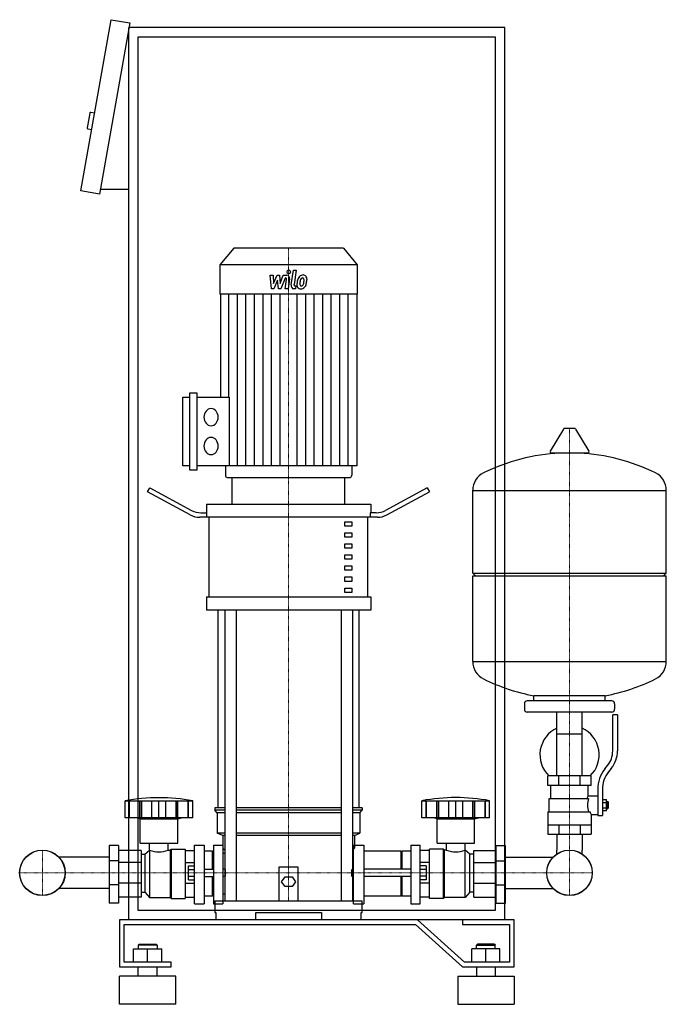
# Model space of a CAD drawing. Extents: x -316 to 372, y 0 to 1048.
import ezdxf

# ---------------------------------------------------------------- set-up
doc = ezdxf.new("R2010")
doc.units = 0
doc.linetypes.add('DASHDOT', pattern=[1, 0.5, -0.25, 0, -0.25])
doc.layers.get('0').update_dxf_attribs({"color": 124})
doc.layers.add('CP_AXIS', color=143, linetype='DASHDOT', lineweight=18)
doc.layers.add('CP_DETAL', color=33, linetype='Continuous')

msp = doc.modelspace()

# ---------------------------------------------------------------- linework, layer by layer
at = {"extrusion": (0, 1, 0)}
for p, q in [((-251, 866.2), (-218.8, 1048.4)), ((-218.8, 1048.4), (-199.1, 1044.9)), ((-199.1, 1044.9), (-231.3, 862.7)), ((-200, 90), (-200, 1040)), ((200, 1040), (-200, 1040)), ((200, 90), (200, 1040)), ((-190, 1030), (190, 1030)), ((-190, 100), (-190, 1030)), ((190, 1030), (190, 100)), ((-241.5, 948.8), (-244.2, 933.1)), ((-236.4, 948.9), (-240.3, 949.6)), ((-239.5, 931.2), (-243.4, 931.9)), ((-231.3, 862.7), (-251, 866.2)), ((-200, 867.7), (-230.4, 867.7)), ((-88.4, 805), (-103, 787.4)), ((28.4, 805), (-88.4, 805)), ((28.4, 805), (43, 787.4)), ((43, 787.4), (-103, 787.4)), ((-103, 787.4), (-103, 756.2)), ((43, 787.4), (43, 756.2)), ((43, 756.2), (-103, 756.2)), ((-102.6, 756.2), (-102.6, 646.4)), ((42.6, 756.2), (42.6, 573.2)), ((-135.2, 568.6), (-135.2, 651)), ((-135.2, 651), (-127.6, 651)), ((-127.6, 651), (-127.6, 568.6)), ((-142.7, 573.2), (-142.7, 646.4)), ((-142.7, 646.4), (-135.2, 646.4)), ((-127.6, 646.4), (-93.4, 646.4)), ((262.6, 612.5), (248.4, 588.8)), ((274.3, 613.1), (263.7, 613.1)), ((275.4, 612.5), (289.6, 588.8)), ((288.5, 586.9), (249.5, 586.9)), ((-135.2, 573.2), (-142.7, 573.2)), ((-127.6, 568.6), (-135.2, 568.6)), ((42.6, 573.2), (-127.6, 573.2)), ((-97.3, 573.2), (-97.3, 563.3)), ((37.3, 573.2), (37.3, 563.3)), ((-95.4, 561), (35.4, 561)), ((-90, 532.7), (-90, 561)), ((30, 532.7), (30, 561)), ((-180, 545.8), (-177.5, 549.9)), ((-134.6, 521.1), (-180, 545.8)), ((-177.5, 549.9), (-133.3, 525.8)), ((117.5, 549.9), (73.3, 525.8)), ((74.6, 521.1), (120, 545.8)), ((117.5, 549.9), (120, 545.8)), ((166, 459.1), (166, 547.4)), ((166, 547.1), (372, 547.1)), ((372, 459.1), (372, 547.4)), ((-117.5, 532.7), (57.5, 532.7)), ((-117.5, 532.7), (-117.5, 523.3)), ((57.5, 532.7), (57.5, 523.3)), ((64.6, 518.6), (-124.6, 518.6)), ((-123.3, 523.3), (-116.9, 523.3)), ((-116.9, 518.6), (-116.9, 523.3)), ((-114.4, 433.8), (-114.4, 518.6)), ((30, 513.9), (37.5, 513.9)), ((30, 509.2), (30, 513.9)), ((37.5, 513.9), (37.5, 509.2)), ((54.4, 433.8), (54.4, 518.6)), ((63.3, 523.3), (56.9, 523.3)), ((56.9, 523.3), (56.9, 518.6)), ((37.5, 509.2), (30, 509.2)), ((30, 502.1), (37.5, 502.1)), ((30, 497.4), (30, 502.1)), ((37.5, 497.4), (30, 497.4)), ((37.5, 502.1), (37.5, 497.4)), ((30, 490.4), (37.5, 490.4)), ((30, 485.6), (30, 490.4)), ((37.5, 485.6), (30, 485.6)), ((37.5, 490.4), (37.5, 485.6)), ((30, 478.6), (37.5, 478.6)), ((30, 473.9), (30, 478.6)), ((37.5, 473.9), (30, 473.9)), ((37.5, 478.6), (37.5, 473.9)), ((30, 466.8), (37.5, 466.8)), ((30, 462.1), (30, 466.8)), ((37.5, 462.1), (30, 462.1)), ((37.5, 466.8), (37.5, 462.1)), ((30, 455), (37.5, 455)), ((30, 450.3), (30, 455)), ((37.5, 455), (37.5, 450.3)), ((166, 459.1), (372, 459.1)), ((169, 456.1), (166, 459.1)), ((166, 456.1), (372, 456.1)), ((166, 364.9), (166, 456.1)), ((369, 456.1), (372, 459.1)), ((372, 364.9), (372, 456.1)), ((37.5, 450.3), (30, 450.3)), ((30, 443.2), (37.5, 443.2)), ((30, 438.5), (30, 443.2)), ((37.5, 443.2), (37.5, 438.5)), ((-117.5, 433.8), (57.5, 433.8)), ((-117.5, 433.8), (-117.5, 419.7)), ((37.5, 438.5), (30, 438.5)), ((57.5, 433.8), (57.5, 419.7)), ((57.5, 419.7), (-117.5, 419.7)), ((-105, 209.3), (-105, 419.7)), ((-97.9, 419.7), (-97.9, 110)), ((-85.9, 419.7), (-85.9, 110)), ((25.9, 419.7), (25.9, 110)), ((37.9, 419.7), (37.9, 110)), ((45, 209.3), (45, 419.7)), ((166, 365.1), (372, 365.1)), ((231, 323.1), (231, 328.7)), ((307, 323.1), (307, 328.7)), ((221, 320.1), (221, 314.1)), ((314, 323.1), (224, 323.1)), ((317, 320.1), (317, 314.1)), ((314, 311.1), (224, 311.1)), ((255.5, 243.1), (255.5, 311.1)), ((282.4, 243.1), (282.4, 311.1)), ((315, 269.8), (315, 308.1)), ((320, 308.1), (315, 308.1)), ((320, 308.1), (320, 269.8)), ((255.5, 288.1), (282.4, 288.1)), ((306.7, 250.6), (309.5, 254.2)), ((292, 243.1), (246, 243.1)), ((246, 233.1), (246, 243.1)), ((257.5, 233.1), (257.5, 243.1)), ((280.5, 233.1), (280.5, 243.1)), ((292, 233.1), (292, 243.1)), ((313.4, 251.1), (310.6, 247.5)), ((292, 233.1), (246, 233.1)), ((249, 219.1), (249, 233.1)), ((289, 222.1), (289, 233.1)), ((289, 222.1), (299, 222.1)), ((299, 228.8), (299, 200.9)), ((304, 228.8), (304, 200.9)), ((-204, 198.5), (-204, 216.8)), ((-199.5, 198.5), (-199.5, 216.8)), ((-199.2, 198.5), (-199.2, 216.8)), ((-188.2, 198.5), (-188.2, 216.8)), ((-187.9, 198.5), (-187.9, 216.8)), ((-186, 198.5), (-186, 216.8)), ((-175.4, 198.5), (-175.4, 216.8)), ((-168, 198.5), (-168, 216.8)), ((-160.6, 198.5), (-160.6, 216.8)), ((-150, 216.8), (-150, 198.5)), ((-148.1, 198.5), (-148.1, 216.8)), ((-147.8, 198.5), (-147.8, 216.8)), ((-136.8, 198.5), (-136.8, 216.8)), ((-136.5, 198.5), (-136.5, 216.8)), ((-132, 198.5), (-132, 216.8)), ((112, 198.5), (112, 216.8)), ((116.5, 198.5), (116.5, 216.8)), ((116.8, 198.5), (116.8, 216.8)), ((127.8, 198.5), (127.8, 216.8)), ((128.1, 198.5), (128.1, 216.8)), ((130, 198.5), (130, 216.8)), ((140.6, 198.5), (140.6, 216.8)), ((148, 198.5), (148, 216.8)), ((155.4, 198.5), (155.4, 216.8)), ((166, 198.5), (166, 216.8)), ((167.9, 198.5), (167.9, 216.8)), ((168.2, 198.5), (168.2, 216.8)), ((179.2, 198.5), (179.2, 216.8)), ((179.5, 198.5), (179.5, 216.8)), ((184, 198.5), (184, 216.8)), ((247.5, 219.1), (289.3, 219.1)), ((247.5, 205.1), (247.5, 219.1)), ((304, 217.9), (308.5, 217.9)), ((304, 215), (308.5, 215)), ((308.5, 206.4), (308.5, 217.9)), ((308.5, 216.1), (309.5, 216.1)), ((309.5, 216.1), (309.5, 208.1)), ((310.5, 215.1), (309.5, 216.1)), ((310.5, 209.1), (310.5, 215.1)), ((-97.9, 209.3), (-108.5, 209.3)), ((-108.5, 209.3), (-108.5, 206.6)), ((-97.9, 206.6), (-108.5, 206.6)), ((-106, 203.9), (-108.5, 206.6)), ((-97.9, 203.9), (-106, 203.9)), ((-106, 203.9), (-106, 182.4)), ((25.9, 209.3), (-85.9, 209.3)), ((25.9, 206.6), (-85.9, 206.6)), ((25.9, 203.9), (-85.9, 203.9)), ((48.5, 209.3), (37.9, 209.3)), ((48.5, 206.6), (37.9, 206.6)), ((46, 203.9), (37.9, 203.9)), ((46, 203.9), (48.5, 206.6)), ((46, 203.9), (46, 182.4)), ((48.5, 209.3), (48.5, 206.6)), ((246, 205.1), (246, 181.1)), ((246, 205.1), (290.9, 205.1)), ((292, 202.1), (292, 181.1)), ((292, 202.1), (299, 202.1)), ((299, 200.9), (304, 200.9)), ((304, 209.2), (308.5, 209.2)), ((304, 206.4), (308.5, 206.4)), ((308.5, 208.1), (309.5, 208.1)), ((310.5, 209.1), (309.5, 208.1)), ((-188, 197.4), (-192, 198.5)), ((-188, 197.4), (-148, 197.4)), ((-188, 171.7), (-188, 197.4)), ((-148, 197.4), (-144, 198.5)), ((-148, 171.7), (-148, 197.4)), ((184, 198.5), (112, 198.5)), ((128, 197.4), (124, 198.5)), ((128, 197.4), (168, 197.4)), ((128, 171.7), (128, 197.4)), ((168, 197.4), (172, 198.5)), ((168, 171.7), (168, 197.4)), ((246, 191.1), (292, 191.1)), ((257.5, 191.1), (257.5, 181.1)), ((280.5, 191.1), (280.5, 181.1)), ((-97.9, 182.4), (-106, 182.4)), ((-100, 179.7), (-106, 182.4)), ((-97.9, 179.7), (-100, 179.7)), ((-100, 179.7), (-100, 166.3)), ((25.9, 182.4), (-85.9, 182.4)), ((25.9, 179.7), (-85.9, 179.7)), ((46, 182.4), (37.9, 182.4)), ((40, 179.7), (37.9, 179.7)), ((40, 179.7), (46, 182.4)), ((40, 179.7), (40, 166.3)), ((246, 181.1), (292, 181.1)), ((255.5, 181.1), (255.5, 164.2)), ((282.4, 181.1), (282.4, 164.2)), ((-221, 169), (-221, 107.7)), ((-211, 169), (-221, 169)), ((-211, 169), (-211, 107.7)), ((-188, 171.7), (-148, 171.7)), ((-177.9, 164.2), (-177.9, 171.7)), ((-158.1, 164.2), (-158.1, 171.7)), ((-130, 107), (-130, 169.5)), ((-130, 169.5), (-120, 169.5)), ((-120, 169.5), (-120, 107)), ((-110, 169.5), (-110, 107)), ((-110, 169.5), (-100, 169.5)), ((39.2, 107), (39.2, 169.5)), ((39.2, 169.5), (50, 169.5)), ((50, 169.5), (50, 107)), ((100, 169.5), (100, 107)), ((100, 169.5), (110, 169.5)), ((110, 107), (110, 169.5)), ((128, 171.7), (168, 171.7)), ((138.1, 164.2), (138.1, 171.7)), ((157.9, 164.2), (157.9, 171.7)), ((191, 169), (201, 169)), ((191, 107.7), (191, 169)), ((201, 107.7), (201, 169)), ((-187, 163.8), (-211, 163.8)), ((-187, 163.8), (-187, 114.2)), ((-187, 159.9), (-183, 159.9)), ((-183, 159.9), (-178, 164.2)), ((-183, 159.9), (-183, 119.3)), ((-178, 164.2), (-178, 113.8)), ((-178, 164.2), (-177.9, 164.2)), ((-158.1, 164.2), (-156, 164.2)), ((-156, 164.2), (-155, 165.2)), ((-156, 164.2), (-156, 113.8)), ((-155, 165.2), (-155, 112.5)), ((-155, 165.2), (-140, 165.2)), ((-140, 165.2), (-140, 112.5)), ((-140, 163.8), (-130, 163.8)), ((-111, 163.1), (-120, 163.1)), ((-111, 144), (-111, 163.1)), ((-110, 162), (-111, 163.1)), ((-100, 166.3), (-97.9, 164)), ((-100, 161.1), (-97.9, 161.1)), ((37.9, 164), (40, 166.3)), ((37.9, 161.1), (39.2, 161.1)), ((90, 163.1), (50, 163.1)), ((90, 144), (90, 163.1)), ((90, 162), (91, 163.1)), ((91, 144), (91, 163.1)), ((100, 163.1), (91, 163.1)), ((120, 163.8), (110, 163.8)), ((120, 112.5), (120, 165.2)), ((135, 165.2), (120, 165.2)), ((135, 112.5), (135, 165.2)), ((136, 164.2), (135, 165.2)), ((136, 113.8), (136, 164.2)), ((138.1, 164.2), (136, 164.2)), ((158, 164.2), (157.9, 164.2)), ((158, 113.8), (158, 164.2)), ((163, 159.9), (158, 164.2)), ((163, 119.3), (163, 159.9)), ((167, 159.9), (163, 159.9)), ((167, 163.8), (191, 163.8)), ((167, 114.2), (167, 163.8)), ((-221, 156.8), (-274.7, 156.8)), ((-211, 152.9), (-221, 152.9)), ((-187, 151), (-211, 151)), ((-140, 151), (-130, 151)), ((-136.4, 132.7), (-136.4, 147.3)), ((-136.4, 147.3), (-130, 147.3)), ((120, 151), (110, 151)), ((116.4, 147.3), (110, 147.3)), ((116.4, 147.3), (116.4, 132.7)), ((167, 151), (191, 151)), ((191, 152.9), (201, 152.9)), ((201, 156.8), (251.7, 156.8)), ((-136.4, 143.7), (-130, 143.7)), ((-136.4, 136.3), (-130, 136.3)), ((-120, 144), (-110, 144)), ((-98, 144), (-98, 136)), ((-97, 143.2), (-98, 144)), ((-97, 136.8), (-98, 136)), ((-97, 136.8), (-97, 143.2)), ((-40, 110), (-40, 146.4)), ((-40, 146.4), (-20, 146.4)), ((-20, 146.4), (-20, 110)), ((37, 143.2), (38.1, 144)), ((37, 143.2), (37, 136.8)), ((37, 136.8), (38.1, 136)), ((38.1, 136), (38.1, 144)), ((100, 144), (50, 144)), ((116.4, 143.7), (110, 143.7)), ((116.4, 136.3), (110, 136.3)), ((-211, 127.1), (-221, 127.1)), ((-187, 129), (-211, 129)), ((-140, 129), (-130, 129)), ((-136.4, 132.7), (-130, 132.7)), ((-120, 136), (-110, 136)), ((-111, 115.2), (-111, 136)), ((-37.5, 130.5), (-33.8, 135.6)), ((-33.8, 125.3), (-37.5, 130.5)), ((-33.8, 135.6), (-26.2, 135.6)), ((-26.2, 135.6), (-22.5, 130.5)), ((-22.5, 130.5), (-26.2, 125.3)), ((100, 136), (50, 136)), ((90, 115.2), (90, 136)), ((91, 115.2), (91, 136)), ((116.4, 132.7), (110, 132.7)), ((120, 129), (110, 129)), ((167, 129), (191, 129)), ((191, 127.1), (201, 127.1)), ((-221, 123.2), (-274.7, 123.2)), ((-187, 119.3), (-183, 119.3)), ((-183, 119.3), (-178, 113.8)), ((-110, 116.6), (-111, 115.2)), ((-26.2, 125.3), (-33.8, 125.3)), ((90, 116.6), (91, 115.2)), ((163, 119.3), (158, 113.8)), ((167, 119.3), (163, 119.3)), ((201, 123.2), (251.7, 123.2)), ((-211, 107.7), (-221, 107.7)), ((-187, 114.2), (-211, 114.2)), ((-178, 113.8), (-156, 113.8)), ((-156, 113.8), (-155, 112.5)), ((-155, 112.5), (-140, 112.5)), ((-140, 114.2), (-130, 114.2)), ((-130, 107), (-120, 107)), ((-111, 115.2), (-120, 115.2)), ((-110, 107), (-100, 107)), ((-108.5, 110), (48.5, 110)), ((-108.5, 110), (-108.5, 97.7)), ((39.2, 107), (50, 107)), ((48.5, 97.7), (48.5, 110)), ((90, 115.2), (50, 115.2)), ((100, 115.2), (91, 115.2)), ((100, 107), (110, 107)), ((120, 114.2), (110, 114.2)), ((135, 112.5), (120, 112.5)), ((136, 113.8), (135, 112.5)), ((158, 113.8), (136, 113.8)), ((167, 114.2), (191, 114.2)), ((191, 107.7), (201, 107.7)), ((190, 100), (-190, 100)), ((-108.5, 97.7), (-107.4, 97.7)), ((-107.4, 97.7), (-107.4, 90)), ((-65, 90), (-65, 97.7)), ((-65, 97.7), (5, 97.7)), ((5, 97.7), (5, 90)), ((47.4, 90), (47.4, 97.7)), ((47.4, 97.7), (48.5, 97.7)), ((107.1, 90), (-210, 90)), ((-210, 90), (-210, 40)), ((-205, 85), (105, 85)), ((-205, 45), (-205, 85)), ((200, 90), (-200, 90)), ((105, 85), (155, 40)), ((157.1, 45), (107.1, 90)), ((155, 90), (155, 85)), ((210, 90), (155, 90)), ((155, 85), (205, 85)), ((205, 85), (205, 45)), ((210, 40), (210, 90)), ((-189, 64), (-190, 63)), ((-170, 63), (-190, 63)), ((-190, 63), (-190, 59)), ((-189, 64), (-171, 64)), ((-171, 64), (-170, 63)), ((-170, 63), (-170, 59)), ((171, 64), (170, 63)), ((170, 63), (190, 63)), ((170, 59), (170, 63)), ((189, 64), (171, 64)), ((189, 64), (190, 63)), ((190, 59), (190, 63)), ((-195, 59), (-165, 59)), ((-195, 45), (-195, 59)), ((-180, 45), (-180, 59)), ((-165, 45), (-165, 59)), ((165, 45), (165, 59)), ((195, 59), (165, 59)), ((180, 45), (180, 59)), ((195, 45), (195, 59)), ((-155, 45), (-205, 45)), ((-155, 40), (-155, 45)), ((205, 45), (157.1, 45)), ((-210, 40), (-155, 40)), ((-190, 30), (-190, 40)), ((-170, 30), (-170, 40)), ((155, 40), (210, 40)), ((170, 40), (170, 30)), ((190, 40), (190, 30)), ((-150, 30), (-210, 30)), ((-210, 0), (-210, 30)), ((-150, 0), (-150, 30)), ((150, 30), (210, 30)), ((150, 30), (150, 0)), ((210, 30), (210, 0)), ((-150, 0), (-210, 0)), ((150, 0), (210, 0))]:
    msp.add_line(p, q, dxfattribs=at)
for p, q in [((-93.4, 646.4), (-93.4, 573.2)), ((-90, 561), (30, 561)), ((231, 328.7), (307, 328.7)), ((-204, 216.8), (-132, 216.8)), ((112, 216.8), (184, 216.8)), ((-132, 198.5), (-204, 198.5)), ((-100, 169.5), (-100, 107)), ((255.5, 160.1), (255.5, 164.2)), ((282.4, 160.1), (282.4, 164.2)), ((-98, 144), (-100, 144)), ((38.1, 144), (39.2, 144)), ((-98, 136), (-100, 136)), ((38.1, 136), (39.2, 136))]:
    msp.add_line(p, q)
at = {"extrusion": (0, -1, 0)}
for p, q in [((-100, 117.7), (-97.9, 117.7)), ((37.9, 117.7), (39.2, 117.7))]:
    msp.add_line(p, q, dxfattribs=at)
for centre, radius in [((-292, 140), 24.2), ((-292, 140), 24.1), ((269, 140), 24.2), ((269, 140), 24.1)]:
    msp.add_circle(centre, radius)
for centre, radius, start, end in [((-240.5, 948.6), 1, 80, 170), ((-243.3, 932.9), 1, 170, 260), ((263.7, 611.9), 1.25, 90, 149.0362), ((274.3, 611.9), 1.25, 30.9638, 90), ((249.5, 588.1), 1.25, 149.0362, 270), ((288.5, 588.1), 1.25, 270, 30.9638), ((269, 380.1), 207, 92.8162, 116.2545), ((269, 380.1), 207, 63.7455, 87.1838), ((186.5, 547.4), 20.5, 116.2545, 180), ((351.5, 547.4), 20.5, 0, 63.7455), ((186.5, 364.9), 20.5, 180, 243.7455), ((351.5, 364.9), 20.5, 296.2545, 0), ((269, 532.1), 207, 243.7455, 259.4219), ((269, 532.1), 207, 280.5781, 296.2545), ((224, 320.1), 3, 90, 180), ((314, 320.1), 3, 0, 90), ((224, 314.1), 3, 180, 270), ((314, 314.1), 3, 270, 0), ((269, 265.6), 31.5, 115.2763, 225.5847), ((269, 265.6), 31.5, 314.4153, 64.7237), ((290, 269.8), 25, 321.3402, 0), ((290, 269.8), 30, 321.3402, 0), ((334, 228.8), 35, 141.3402, 180), ((334, 228.8), 30, 141.3402, 180), ((317, 208), 31.4, 153.2805, 159.2699), ((308.4, 212.1), 20.3, 159.8668, 200.1332), ((321.5, 215), 32.2, 197.8961, 203.6102)]:
    msp.add_arc(centre, radius, start, end)
for centre, major_axis, ratio, start_param, end_param in [((-112.5, 625.2), (0, 9.14), 0.827784, 4.712389, 10.995574), ((-112.5, 594.4), (0, 9.14), 0.827784, 4.712389, 10.995574), ((-95.4, 563.3), (0, 2.28), 0.827784, 1.570796, 3.141593), ((35.4, 563.3), (0, 2.28), 0.827784, 3.141593, 4.712389), ((-123.3, 542.2), (-20, 0), 0.942, 1.047198, 1.570796), ((63.3, 542.2), (-20, 0), 0.942, 1.570796, 2.094395), ((-124.6, 537.4), (-20, 0), 0.942, 1.047198, 1.570796), ((64.6, 537.4), (-20, 0), 0.942, 1.570796, 2.094395), ((-168, -13.6), (0, 233.6), 0.931116, -0.166282, 0.166282), ((148, 6.3), (0, 213.8), 0.957831, -0.176714, 0.176714), ((-168, 192.3), (0, 30.1), 0.931116, 2.779824, 3.503361), ((148, 192.3), (0, 30.1), 0.931116, 2.779824, 3.503361)]:
    msp.add_ellipse(centre, major_axis=major_axis, ratio=ratio, start_param=start_param, end_param=end_param)
at = {"layer": 'CP_AXIS'}
for p, q in [((-30, 805), (-30, 561)), ((269, 613.1), (269, 164.2)), ((-30, 561), (-30, 110)), ((-292, 115.8), (-292, 164.2)), ((269, 115.8), (269, 164.2)), ((-316.1, 140), (-267.9, 140)), ((-267.9, 140), (244.8, 140)), ((244.8, 140), (293.1, 140))]:
    msp.add_line(p, q, dxfattribs=at)
at = {"layer": 'CP_DETAL'}
for p, q in [((-49.6, 776.4), (-46.5, 776.4)), ((-48.3, 761.9), (-49.6, 776.4)), ((-46.5, 776.4), (-46, 767.5)), ((-46, 767.5), (-42.1, 776.4)), ((-42.1, 776.4), (-39.8, 776.4)), ((-39.8, 776.4), (-38.8, 767.5)), ((-38.8, 767.5), (-35.8, 776.4)), ((-35.8, 776.4), (-31.8, 776.4)), ((-27.3, 766), (-24.8, 781.7)), ((-24.8, 781.7), (-21.8, 781.7)), ((-21.8, 781.7), (-24.2, 766.5)), ((-41.7, 771), (-45.7, 761.9)), ((-40.7, 761.9), (-41.7, 771)), ((-33.8, 773.3), (-38.1, 761.9)), ((-33.1, 773.3), (-33.8, 773.3)), ((-33.6, 761.9), (-32.1, 771.8)), ((-29, 772.3), (-30.6, 761.9)), ((-93.5, 646.4), (-93.5, 756.2)), ((-84.5, 573.2), (-84.5, 756.2)), ((-75.4, 573.2), (-75.4, 756.2)), ((-66.3, 573.2), (-66.3, 756.2)), ((-57.2, 573.2), (-57.2, 756.2)), ((-45.7, 761.9), (-48.3, 761.9)), ((-48.2, 573.2), (-48.2, 756.2)), ((-38.1, 761.9), (-40.7, 761.9)), ((-39.1, 573.2), (-39.1, 756.2)), ((-30.6, 761.9), (-33.6, 761.9)), ((-22.8, 761.9), (-24.5, 761.9)), ((-23.2, 765), (-22.3, 765)), ((-22.3, 765), (-22.8, 761.9)), ((-20.9, 573.2), (-20.9, 756.2)), ((-11.8, 573.2), (-11.8, 756.2)), ((-2.8, 573.2), (-2.8, 756.2)), ((6.3, 573.2), (6.3, 756.2)), ((15.4, 573.2), (15.4, 756.2)), ((24.5, 573.2), (24.5, 756.2)), ((33.5, 573.2), (33.5, 756.2))]:
    msp.add_line(p, q, dxfattribs=at)
for centre, major_axis, start_param, end_param in [((-31.8, 773), (0, 3.43), 4.522956, 6.2851), ((-29.8, 779.8), (0, 2.14), 4.712389, 10.995574), ((-14.6, 769.4), (0, 7.18), -0.011717, 0.719047), ((-14.3, 771.6), (0, 4.98), -0.875064, 0.066109), ((-33.1, 772.1), (0, 1.29), 4.522641, 6.283816), ((-24.5, 765.4), (0, 3.43), 1.378883, 3.141593), ((-23.2, 766.3), (0, 1.29), 1.378882, 3.141593), ((-17.4, 766.2), (0, 4.49), 1.456354, 2.212906), ((-6.9, 765.7), (0, 17.2), 1.367174, 1.510161), ((-10.5, 767.2), (0, 12.7), 1.101504, 1.415012), ((-14.9, 769.7), (0, 6.74), 0.706747, 1.06229), ((-16.2, 767), (0, 2.26), 1.449752, 2.193395), ((-7.8, 766.5), (0, 12.5), 1.358757, 1.515497), ((-1.9, 765.5), (0, 19.6), 1.309179, 1.382067), ((-16.6, 766.8), (0, 1.82), 2.273362, 3.224246), ((-14.4, 769.8), (0, 3.89), 0.738667, 1.370862), ((-15.2, 770.7), (0, 2.66), -0.022787, 0.708547), ((-16.4, 767.7), (0, 2.66), 3.442438, 3.844582), ((-15.1, 770.9), (0, 2.42), -0.360166, 0.022399), ((-16.7, 768.1), (0, 3.26), 3.859587, 4.272849), ((-14.8, 771.7), (0, 1.59), -0.892005, -0.373104), ((-22.5, 771), (0, 10.9), 4.302764, 4.538961), ((-15.3, 771.4), (0, 2.16), 4.685781, 5.339539), ((-24.9, 771.7), (0, 13.8), 4.526967, 4.68585), ((-16.8, 768.9), (0, 7.16), 3.857217, 4.434154), ((-14, 772.1), (0, 4.38), 4.663826, 5.356723), ((-28, 773.2), (0, 21.2), 4.416789, 4.523205), ((-22.5, 772.2), (0, 14.5), 4.49919, 4.690723), ((-17.3, 766.6), (0, 4.85), 2.253527, 3.215613), ((-16.9, 769.1), (0, 7.37), 3.135899, 3.850877), ((-16.8, 771.4), (0, 6.38), 3.214627, 3.355049)]:
    msp.add_ellipse(centre, major_axis=major_axis, ratio=0.827784, start_param=start_param, end_param=end_param, dxfattribs=at)

doc.saveas('drawing.dxf')
